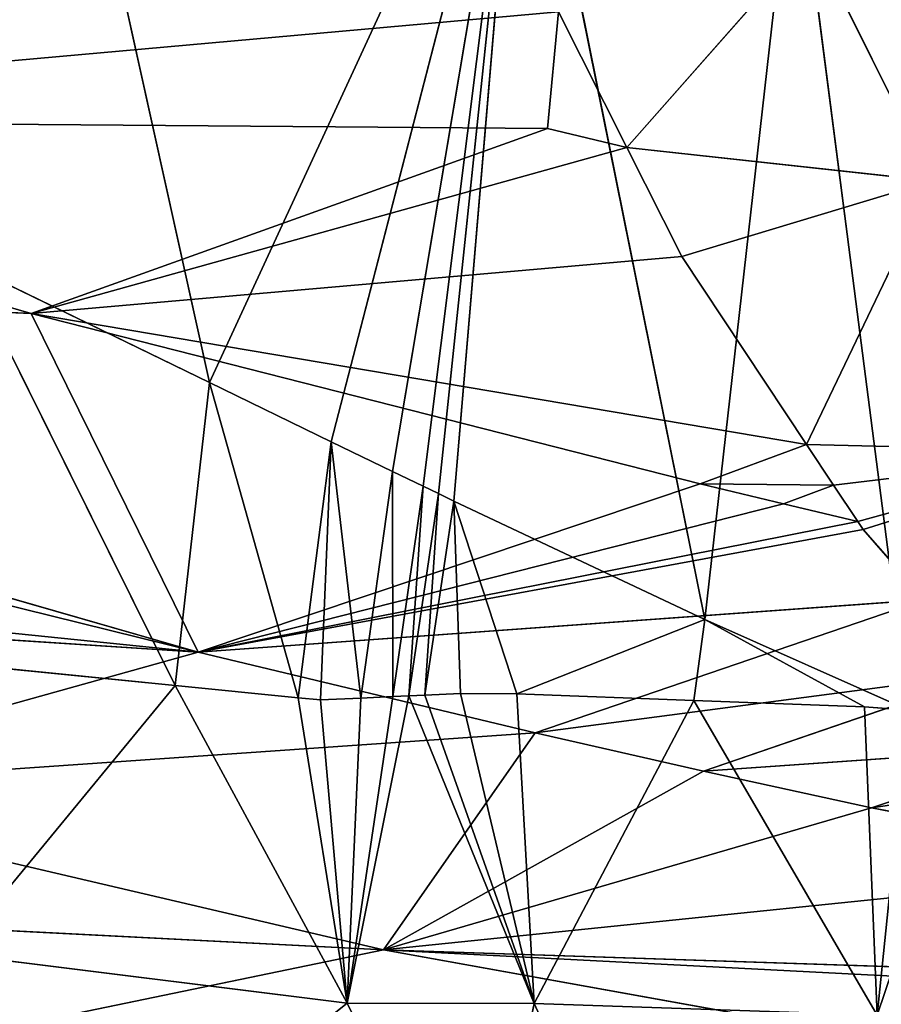
# Model space of a CAD drawing. Extents: x -383 to 383, y -264 to 488.
# Drawn here: x -333 to -317, y -232 to -213 of the extents above; entities that cross this region are included whole.
import ezdxf

# ---------------------------------------------------------------- set-up
doc = ezdxf.new("R2010")
doc.units = 0
doc.layers.get('0').update_dxf_attribs({"color": 13, "linetype": 'CONTINUOUS'})

# ---------------------------------------------------------------- blocks, each defined once
blk = doc.blocks.new('GROUP_4')
for p, q in [((706.119, 719.671, 187.827), (703.726, 724.912, 189.133)), ((707.16, 724.73, 198.127), (706.119, 719.671, 187.827)), ((709.671, 719.665, 196.781), (707.16, 724.73, 198.127)), ((714.556, 723.564, 217.416), (709.671, 719.665, 196.781)), ((708.982, 718.657, 297.524), (696.035, 720.983, 287.573)), ((718.077, 720.533, 285.39), (708.982, 718.657, 297.524)), ((699.602, 719.893, 173.468), (697.678, 714.197, 169.016)), ((699.602, 719.893, 173.468), (699.842, 714.035, 173.177)), ((703.084, 713.914, 180.149), (699.602, 719.893, 173.468)), ((699.602, 719.893, 173.468), (706.119, 719.671, 187.827)), ((703.084, 713.914, 180.149), (706.119, 719.671, 187.827)), ((706.119, 719.671, 187.827), (709.671, 719.665, 196.781)), ((706.119, 719.671, 187.827), (706.446, 713.789, 187.379)), ((708.501, 713.826, 192.197), (706.119, 719.671, 187.827)), ((707.519, 713.78, 189.857), (706.119, 719.671, 187.827)), ((708.501, 713.826, 192.197), (709.671, 719.665, 196.781)), ((709.671, 719.665, 196.781), (710.179, 713.905, 196.195)), ((709.671, 719.665, 196.781), (717.144, 718.734, 215.849)), ((709.671, 719.665, 196.781), (712.94, 713.629, 202.975)), ((690.827, 719.589, 294.422), (708.982, 718.657, 297.524)), ((708.982, 718.657, 297.524), (691.369, 719.237, 296.177)), ((712.94, 713.629, 202.975), (717.144, 718.734, 215.849)), ((693.801, 717.093, 304.739), (708.982, 718.657, 297.524)), ((708.982, 718.657, 297.524), (699.707, 715.954, 309.355)), ((708.982, 718.657, 297.524), (702.9, 715.257, 311.856)), ((706.097, 714.532, 314.364), (708.982, 718.657, 297.524)), ((721.93, 715.626, 307.551), (708.982, 718.657, 297.524)), ((730.326, 717.558, 294.783), (708.982, 718.657, 297.524)), ((693.801, 717.093, 304.739), (699.707, 715.954, 309.355)), ((695.756, 715.369, 311.624), (699.707, 715.954, 309.355)), ((699.707, 715.954, 309.355), (696.257, 714.796, 313.618)), ((699.707, 715.954, 309.355), (702.9, 715.257, 311.856)), ((706.097, 714.532, 314.364), (721.93, 715.626, 307.551)), ((721.93, 715.626, 307.551), (712.504, 712.997, 319.396)), ((696.257, 714.796, 313.618), (702.9, 715.257, 311.856)), ((702.9, 715.257, 311.856), (697.48, 713.398, 318.479)), ((702.9, 715.257, 311.856), (706.097, 714.532, 314.364)), ((697.48, 713.398, 318.479), (706.097, 714.532, 314.364)), ((706.097, 714.532, 314.364), (698.701, 712, 323.337)), ((712.504, 712.997, 319.396), (706.097, 714.532, 314.364)), ((699.003, 714.098, 171.564), (701.173, 697.279, 177.481)), ((702.873, 712.375, 179.924), (699.003, 714.098, 171.564)), ((699.842, 714.035, 173.177), (699.003, 714.098, 171.564)), ((699.842, 714.035, 173.177), (702.873, 712.375, 179.924)), ((703.084, 713.914, 180.149), (699.842, 714.035, 173.177)), ((706.446, 713.789, 187.379), (703.084, 713.914, 180.149)), ((708.198, 713.812, 191.476), (707.519, 713.78, 189.857)), ((707.645, 710.124, 190.953), (708.198, 713.812, 191.476)), ((707.938, 709.983, 191.645), (708.501, 713.826, 192.197)), ((708.198, 713.812, 191.476), (707.938, 709.983, 191.645)), ((708.501, 713.826, 192.197), (708.198, 713.812, 191.476)), ((708.23, 709.842, 192.337), (708.803, 713.84, 192.918)), ((708.501, 713.826, 192.197), (708.23, 709.842, 192.337)), ((708.803, 713.84, 192.918), (708.501, 713.826, 192.197)), ((709.409, 713.869, 194.36), (708.803, 713.84, 192.918)), ((708.803, 713.84, 192.918), (708.812, 709.561, 193.723)), ((708.812, 709.561, 193.723), (709.409, 713.869, 194.36)), ((710.179, 713.905, 196.195), (709.409, 713.869, 194.36)), ((709.409, 713.869, 194.36), (709.974, 708.998, 196.495)), ((710.179, 713.905, 196.195), (709.974, 708.998, 196.495)), ((709.974, 708.998, 196.495), (710.604, 713.862, 197.238)), ((710.604, 713.862, 197.238), (710.179, 713.905, 196.195)), ((710.604, 713.862, 197.238), (712.288, 707.872, 202.044)), ((712.94, 713.629, 202.975), (710.604, 713.862, 197.238)), ((706.446, 713.789, 187.379), (702.873, 712.375, 179.924)), ((706.446, 713.789, 187.379), (707.645, 710.124, 190.953)), ((707.519, 713.78, 189.857), (706.446, 713.789, 187.379)), ((707.519, 713.78, 189.857), (707.645, 710.124, 190.953)), ((712.288, 707.872, 202.044), (712.94, 713.629, 202.975)), ((712.94, 713.629, 202.975), (716.915, 705.624, 213.135)), ((717.61, 713.163, 214.442), (712.94, 713.629, 202.975)), ((698.701, 712, 323.337), (712.504, 712.997, 319.396)), ((712.504, 712.997, 319.396), (699.869, 710.665, 327.98)), ((699.969, 710.514, 328.465), (712.504, 712.997, 319.396)), ((701.381, 710.179, 329.586), (712.504, 712.997, 319.396)), ((712.504, 712.997, 319.396), (702.963, 709.794, 330.843)), ((738.209, 705.587, 339.698), (712.504, 712.997, 319.396)), ((715.674, 706.556, 340.958), (712.504, 712.997, 319.396)), ((740.413, 706.096, 337.003), (712.504, 712.997, 319.396)), ((736.174, 711.444, 318.693), (712.504, 712.997, 319.396)), ((712.504, 712.997, 319.396), (736.986, 710.492, 322.192)), ((702.873, 712.375, 179.924), (701.173, 697.279, 177.481)), ((706.369, 695.055, 188.318), (702.873, 712.375, 179.924)), ((702.873, 712.375, 179.924), (707.645, 710.124, 190.953)), ((699.869, 710.665, 327.98), (698.701, 712, 323.337)), ((695.153, 709.19, 328.638), (699.869, 710.665, 327.98)), ((699.969, 710.514, 328.465), (699.869, 710.665, 327.98)), ((700.428, 709.822, 330.688), (699.969, 710.514, 328.465)), ((699.969, 710.514, 328.465), (701.381, 710.179, 329.586)), ((701.381, 710.179, 329.586), (700.428, 709.822, 330.688)), ((702.963, 709.794, 330.843), (701.381, 710.179, 329.586)), ((706.369, 695.055, 188.318), (707.645, 710.124, 190.953)), ((707.645, 710.124, 190.953), (707.938, 709.983, 191.645)), ((706.369, 695.055, 188.318), (707.938, 709.983, 191.645)), ((707.938, 709.983, 191.645), (708.23, 709.842, 192.337)), ((695.153, 709.19, 328.638), (700.428, 709.822, 330.688)), ((700.943, 709.047, 333.179), (700.428, 709.822, 330.688)), ((700.428, 709.822, 330.688), (702.963, 709.794, 330.843)), ((702.963, 709.794, 330.843), (700.943, 709.047, 333.179)), ((702.963, 709.794, 330.843), (715.674, 706.556, 340.958)), ((706.369, 695.055, 188.318), (708.23, 709.842, 192.337)), ((708.23, 709.842, 192.337), (708.812, 709.561, 193.723)), ((708.812, 709.561, 193.723), (706.369, 695.055, 188.318)), ((708.812, 709.561, 193.723), (709.974, 708.998, 196.495)), ((700.943, 709.047, 333.179), (695.153, 709.19, 328.638)), ((700.943, 709.047, 333.179), (698.544, 704.038, 345.071)), ((703.312, 705.478, 344.642), (700.943, 709.047, 333.179)), ((700.943, 709.047, 333.179), (715.674, 706.556, 340.958)), ((706.369, 695.055, 188.318), (709.974, 708.998, 196.495)), ((709.974, 708.998, 196.495), (712.288, 707.872, 202.044)), ((712.288, 707.872, 202.044), (706.369, 695.055, 188.318)), ((716.915, 705.624, 213.135), (712.288, 707.872, 202.044)), ((712.288, 707.872, 202.044), (716.114, 690.584, 210.287)), ((715.674, 706.556, 340.958), (703.312, 705.478, 344.642)), ((704.358, 703.403, 350.738), (715.674, 706.556, 340.958)), ((715.674, 706.556, 340.958), (705.867, 703.04, 351.944)), ((715.674, 706.556, 340.958), (738.209, 705.587, 339.698)), ((728.442, 702.864, 351.145), (715.674, 706.556, 340.958)), ((698.544, 704.038, 345.071), (703.312, 705.478, 344.642)), ((704.358, 703.403, 350.738), (703.312, 705.478, 344.642)), ((698.544, 704.038, 345.071), (700.845, 699.421, 358.581)), ((704.358, 703.403, 350.738), (698.544, 704.038, 345.071)), ((704.358, 703.403, 350.738), (700.845, 699.421, 358.581)), ((705.657, 700.824, 358.315), (704.358, 703.403, 350.738)), ((705.867, 703.04, 351.944), (704.358, 703.403, 350.738)), ((705.867, 703.04, 351.944), (705.657, 700.824, 358.315)), ((728.442, 702.864, 351.145), (705.867, 703.04, 351.944)), ((705.657, 700.824, 358.315), (728.442, 702.864, 351.145))]:
    blk.add_line(p, q)
at = {"color": 253}
mesh = blk.add_polyface(dxfattribs=at)
corners = [(703.726, 724.912, 189.133), (706.119, 719.671, 187.827), (699.602, 719.893, 173.468)]
mesh.append_faces([[corners[k] for k in face] for face in [(0, 1, 2)]], dxfattribs={"color": 253})
mesh = blk.add_polyface(dxfattribs=at)
corners = [(703.726, 724.912, 189.133), (707.16, 724.73, 198.127), (706.119, 719.671, 187.827)]
mesh.append_faces([[corners[k] for k in face] for face in [(0, 1, 2)]], dxfattribs={"color": 253})
mesh = blk.add_polyface(dxfattribs=at)
corners = [(707.16, 724.73, 198.127), (709.671, 719.665, 196.781), (706.119, 719.671, 187.827)]
mesh.append_faces([[corners[k] for k in face] for face in [(0, 1, 2)]], dxfattribs={"color": 253})
mesh = blk.add_polyface(dxfattribs=at)
corners = [(707.16, 724.73, 198.127), (714.556, 723.564, 217.416), (709.671, 719.665, 196.781)]
mesh.append_faces([[corners[k] for k in face] for face in [(0, 1, 2)]], dxfattribs={"color": 253})
mesh = blk.add_polyface(dxfattribs=at)
corners = [(714.556, 723.564, 217.416), (717.144, 718.734, 215.849), (709.671, 719.665, 196.781)]
mesh.append_faces([[corners[k] for k in face] for face in [(0, 1, 2)]], dxfattribs={"color": 253})
mesh = blk.add_polyface(dxfattribs=at)
corners = [(714.556, 723.564, 217.416), (718.118, 722.646, 225.948), (717.144, 718.734, 215.849)]
mesh.append_faces([[corners[k] for k in face] for face in [(0, 1, 2)]], dxfattribs={"color": 253})
mesh = blk.add_polyface(dxfattribs=at)
corners = [(708.982, 718.657, 297.524), (696.035, 720.983, 287.573), (690.827, 719.589, 294.422)]
mesh.append_faces([[corners[k] for k in face] for face in [(0, 1, 2)]], dxfattribs={"color": 253})
mesh = blk.add_polyface(dxfattribs=at)
corners = [(708.982, 718.657, 297.524), (718.077, 720.533, 285.39), (696.035, 720.983, 287.573)]
mesh.append_faces([[corners[k] for k in face] for face in [(0, 1, 2)]], dxfattribs={"color": 253})
mesh = blk.add_polyface(dxfattribs=at)
corners = [(708.982, 718.657, 297.524), (730.326, 717.558, 294.783), (718.077, 720.533, 285.39)]
mesh.append_faces([[corners[k] for k in face] for face in [(0, 1, 2)]], dxfattribs={"color": 253})
mesh = blk.add_polyface(dxfattribs=at)
corners = [(692.212, 720.166, 159.402), (699.602, 719.893, 173.468), (697.678, 714.197, 169.016)]
mesh.append_faces([[corners[k] for k in face] for face in [(0, 1, 2)]], dxfattribs={"color": 253})
mesh = blk.add_polyface(dxfattribs=at)
corners = [(699.003, 714.098, 171.564), (699.602, 719.893, 173.468), (699.842, 714.035, 173.177), (697.678, 714.197, 169.016)]
mesh.append_faces([[corners[k] for k in face] for face in [(0, 1, 2), (1, 0, 3)]], dxfattribs={"vtx0": -1, "color": 253})
mesh = blk.add_polyface(dxfattribs=at)
corners = [(699.602, 719.893, 173.468), (706.119, 719.671, 187.827), (703.084, 713.914, 180.149)]
mesh.append_faces([[corners[k] for k in face] for face in [(0, 1, 2)]], dxfattribs={"color": 253})
mesh = blk.add_polyface(dxfattribs=at)
corners = [(699.602, 719.893, 173.468), (703.084, 713.914, 180.149), (699.842, 714.035, 173.177)]
mesh.append_faces([[corners[k] for k in face] for face in [(0, 1, 2)]], dxfattribs={"color": 253})
mesh = blk.add_polyface(dxfattribs=at)
corners = [(706.119, 719.671, 187.827), (706.446, 713.789, 187.379), (703.084, 713.914, 180.149)]
mesh.append_faces([[corners[k] for k in face] for face in [(0, 1, 2)]], dxfattribs={"color": 253})
mesh = blk.add_polyface(dxfattribs=at)
corners = [(706.119, 719.671, 187.827), (708.198, 713.812, 191.476), (707.519, 713.78, 189.857), (708.501, 713.826, 192.197)]
mesh.append_faces([[corners[k] for k in face] for face in [(0, 1, 2), (1, 0, 3)]], dxfattribs={"vtx0": -1, "color": 253})
mesh = blk.add_polyface(dxfattribs=at)
corners = [(706.119, 719.671, 187.827), (709.671, 719.665, 196.781), (708.501, 713.826, 192.197)]
mesh.append_faces([[corners[k] for k in face] for face in [(0, 1, 2)]], dxfattribs={"color": 253})
mesh = blk.add_polyface(dxfattribs=at)
corners = [(706.119, 719.671, 187.827), (707.519, 713.78, 189.857), (706.446, 713.789, 187.379)]
mesh.append_faces([[corners[k] for k in face] for face in [(0, 1, 2)]], dxfattribs={"color": 253})
mesh = blk.add_polyface(dxfattribs=at)
corners = [(709.671, 719.665, 196.781), (708.803, 713.84, 192.918), (708.501, 713.826, 192.197), (709.409, 713.869, 194.36), (710.179, 713.905, 196.195)]
mesh.append_faces([[corners[k] for k in face] for face in [(0, 1, 2), (3, 0, 4)]], dxfattribs={"vtx0": -1, "color": 253})
mesh.append_faces([[corners[k] for k in face] for face in [(1, 0, 3)]], dxfattribs={"vtx0": -1, "vtx1": -1, "color": 253})
mesh = blk.add_polyface(dxfattribs=at)
corners = [(709.671, 719.665, 196.781), (717.144, 718.734, 215.849), (712.94, 713.629, 202.975)]
mesh.append_faces([[corners[k] for k in face] for face in [(0, 1, 2)]], dxfattribs={"color": 253})
mesh = blk.add_polyface(dxfattribs=at)
corners = [(710.604, 713.862, 197.238), (709.671, 719.665, 196.781), (712.94, 713.629, 202.975), (710.179, 713.905, 196.195)]
mesh.append_faces([[corners[k] for k in face] for face in [(0, 1, 2), (1, 0, 3)]], dxfattribs={"vtx0": -1, "color": 253})
mesh = blk.add_polyface(dxfattribs=at)
corners = [(708.982, 718.657, 297.524), (690.827, 719.589, 294.422), (691.369, 719.237, 296.177)]
mesh.append_faces([[corners[k] for k in face] for face in [(0, 1, 2)]], dxfattribs={"color": 253})
mesh = blk.add_polyface(dxfattribs=at)
corners = [(693.801, 717.093, 304.739), (708.982, 718.657, 297.524), (691.369, 719.237, 296.177)]
mesh.append_faces([[corners[k] for k in face] for face in [(0, 1, 2)]], dxfattribs={"color": 253})
mesh = blk.add_polyface(dxfattribs=at)
corners = [(717.61, 713.163, 214.442), (717.144, 718.734, 215.849), (717.835, 713.141, 214.994), (712.94, 713.629, 202.975)]
mesh.append_faces([[corners[k] for k in face] for face in [(0, 1, 2), (1, 0, 3)]], dxfattribs={"vtx0": -1, "color": 253})
mesh = blk.add_polyface(dxfattribs=at)
corners = [(699.707, 715.954, 309.355), (708.982, 718.657, 297.524), (693.801, 717.093, 304.739)]
mesh.append_faces([[corners[k] for k in face] for face in [(0, 1, 2)]], dxfattribs={"color": 253})
mesh = blk.add_polyface(dxfattribs=at)
corners = [(702.9, 715.257, 311.856), (708.982, 718.657, 297.524), (699.707, 715.954, 309.355)]
mesh.append_faces([[corners[k] for k in face] for face in [(0, 1, 2)]], dxfattribs={"color": 253})
mesh = blk.add_polyface(dxfattribs=at)
corners = [(706.097, 714.532, 314.364), (708.982, 718.657, 297.524), (702.9, 715.257, 311.856)]
mesh.append_faces([[corners[k] for k in face] for face in [(0, 1, 2)]], dxfattribs={"color": 253})
mesh = blk.add_polyface(dxfattribs=at)
corners = [(706.097, 714.532, 314.364), (721.93, 715.626, 307.551), (708.982, 718.657, 297.524)]
mesh.append_faces([[corners[k] for k in face] for face in [(0, 1, 2)]], dxfattribs={"color": 253})
mesh = blk.add_polyface(dxfattribs=at)
corners = [(721.93, 715.626, 307.551), (730.326, 717.558, 294.783), (708.982, 718.657, 297.524)]
mesh.append_faces([[corners[k] for k in face] for face in [(0, 1, 2)]], dxfattribs={"color": 253})
mesh = blk.add_polyface(dxfattribs=at)
corners = [(695.756, 715.369, 311.624), (699.707, 715.954, 309.355), (693.801, 717.093, 304.739)]
mesh.append_faces([[corners[k] for k in face] for face in [(0, 1, 2)]], dxfattribs={"color": 253})
mesh = blk.add_polyface(dxfattribs=at)
corners = [(696.257, 714.796, 313.618), (699.707, 715.954, 309.355), (695.756, 715.369, 311.624)]
mesh.append_faces([[corners[k] for k in face] for face in [(0, 1, 2)]], dxfattribs={"color": 253})
mesh = blk.add_polyface(dxfattribs=at)
corners = [(696.257, 714.796, 313.618), (702.9, 715.257, 311.856), (699.707, 715.954, 309.355)]
mesh.append_faces([[corners[k] for k in face] for face in [(0, 1, 2)]], dxfattribs={"color": 253})
mesh = blk.add_polyface(dxfattribs=at)
corners = [(712.504, 712.997, 319.396), (721.93, 715.626, 307.551), (706.097, 714.532, 314.364)]
mesh.append_faces([[corners[k] for k in face] for face in [(0, 1, 2)]], dxfattribs={"color": 253})
mesh = blk.add_polyface(dxfattribs=at)
corners = [(712.504, 712.997, 319.396), (736.174, 711.444, 318.693), (721.93, 715.626, 307.551)]
mesh.append_faces([[corners[k] for k in face] for face in [(0, 1, 2)]], dxfattribs={"color": 253})
mesh = blk.add_polyface(dxfattribs=at)
corners = [(697.48, 713.398, 318.479), (702.9, 715.257, 311.856), (696.257, 714.796, 313.618)]
mesh.append_faces([[corners[k] for k in face] for face in [(0, 1, 2)]], dxfattribs={"color": 253})
mesh = blk.add_polyface(dxfattribs=at)
corners = [(697.48, 713.398, 318.479), (706.097, 714.532, 314.364), (702.9, 715.257, 311.856)]
mesh.append_faces([[corners[k] for k in face] for face in [(0, 1, 2)]], dxfattribs={"color": 253})
mesh = blk.add_polyface(dxfattribs=at)
corners = [(698.701, 712, 323.337), (706.097, 714.532, 314.364), (697.48, 713.398, 318.479)]
mesh.append_faces([[corners[k] for k in face] for face in [(0, 1, 2)]], dxfattribs={"color": 253})
mesh = blk.add_polyface(dxfattribs=at)
corners = [(698.701, 712, 323.337), (712.504, 712.997, 319.396), (706.097, 714.532, 314.364)]
mesh.append_faces([[corners[k] for k in face] for face in [(0, 1, 2)]], dxfattribs={"color": 253})
mesh = blk.add_polyface(dxfattribs=at)
corners = [(699.003, 714.098, 171.564), (701.173, 697.279, 177.481), (695.807, 699.5, 166.732)]
mesh.append_faces([[corners[k] for k in face] for face in [(0, 1, 2)]], dxfattribs={"color": 253})
mesh = blk.add_polyface(dxfattribs=at)
corners = [(699.003, 714.098, 171.564), (702.873, 712.375, 179.924), (701.173, 697.279, 177.481)]
mesh.append_faces([[corners[k] for k in face] for face in [(0, 1, 2)]], dxfattribs={"color": 253})
mesh = blk.add_polyface(dxfattribs=at)
corners = [(699.003, 714.098, 171.564), (699.842, 714.035, 173.177), (702.873, 712.375, 179.924)]
mesh.append_faces([[corners[k] for k in face] for face in [(0, 1, 2)]], dxfattribs={"color": 253})
mesh = blk.add_polyface(dxfattribs=at)
corners = [(702.873, 712.375, 179.924), (703.084, 713.914, 180.149), (706.446, 713.789, 187.379), (699.842, 714.035, 173.177)]
mesh.append_faces([[corners[k] for k in face] for face in [(0, 1, 2), (1, 0, 3)]], dxfattribs={"vtx0": -1, "color": 253})
mesh = blk.add_polyface(dxfattribs=at)
corners = [(708.198, 713.812, 191.476), (707.645, 710.124, 190.953), (707.519, 713.78, 189.857)]
mesh.append_faces([[corners[k] for k in face] for face in [(0, 1, 2)]], dxfattribs={"color": 253})
mesh = blk.add_polyface(dxfattribs=at)
corners = [(708.198, 713.812, 191.476), (707.938, 709.983, 191.645), (707.645, 710.124, 190.953)]
mesh.append_faces([[corners[k] for k in face] for face in [(0, 1, 2)]], dxfattribs={"color": 253})
mesh = blk.add_polyface(dxfattribs=at)
corners = [(708.501, 713.826, 192.197), (707.938, 709.983, 191.645), (708.198, 713.812, 191.476)]
mesh.append_faces([[corners[k] for k in face] for face in [(0, 1, 2)]], dxfattribs={"color": 253})
mesh = blk.add_polyface(dxfattribs=at)
corners = [(708.501, 713.826, 192.197), (708.23, 709.842, 192.337), (707.938, 709.983, 191.645)]
mesh.append_faces([[corners[k] for k in face] for face in [(0, 1, 2)]], dxfattribs={"color": 253})
mesh = blk.add_polyface(dxfattribs=at)
corners = [(708.803, 713.84, 192.918), (708.23, 709.842, 192.337), (708.501, 713.826, 192.197)]
mesh.append_faces([[corners[k] for k in face] for face in [(0, 1, 2)]], dxfattribs={"color": 253})
mesh = blk.add_polyface(dxfattribs=at)
corners = [(708.803, 713.84, 192.918), (708.812, 709.561, 193.723), (708.23, 709.842, 192.337)]
mesh.append_faces([[corners[k] for k in face] for face in [(0, 1, 2)]], dxfattribs={"color": 253})
mesh = blk.add_polyface(dxfattribs=at)
corners = [(709.409, 713.869, 194.36), (708.812, 709.561, 193.723), (708.803, 713.84, 192.918)]
mesh.append_faces([[corners[k] for k in face] for face in [(0, 1, 2)]], dxfattribs={"color": 253})
mesh = blk.add_polyface(dxfattribs=at)
corners = [(709.409, 713.869, 194.36), (709.974, 708.998, 196.495), (708.812, 709.561, 193.723)]
mesh.append_faces([[corners[k] for k in face] for face in [(0, 1, 2)]], dxfattribs={"color": 253})
mesh = blk.add_polyface(dxfattribs=at)
corners = [(710.179, 713.905, 196.195), (709.974, 708.998, 196.495), (709.409, 713.869, 194.36)]
mesh.append_faces([[corners[k] for k in face] for face in [(0, 1, 2)]], dxfattribs={"color": 253})
mesh = blk.add_polyface(dxfattribs=at)
corners = [(710.179, 713.905, 196.195), (710.604, 713.862, 197.238), (709.974, 708.998, 196.495)]
mesh.append_faces([[corners[k] for k in face] for face in [(0, 1, 2)]], dxfattribs={"color": 253})
mesh = blk.add_polyface(dxfattribs=at)
corners = [(710.604, 713.862, 197.238), (712.288, 707.872, 202.044), (709.974, 708.998, 196.495)]
mesh.append_faces([[corners[k] for k in face] for face in [(0, 1, 2)]], dxfattribs={"color": 253})
mesh = blk.add_polyface(dxfattribs=at)
corners = [(710.604, 713.862, 197.238), (712.94, 713.629, 202.975), (712.288, 707.872, 202.044)]
mesh.append_faces([[corners[k] for k in face] for face in [(0, 1, 2)]], dxfattribs={"color": 253})
mesh = blk.add_polyface(dxfattribs=at)
corners = [(706.446, 713.789, 187.379), (707.645, 710.124, 190.953), (702.873, 712.375, 179.924)]
mesh.append_faces([[corners[k] for k in face] for face in [(0, 1, 2)]], dxfattribs={"color": 253})
mesh = blk.add_polyface(dxfattribs=at)
corners = [(706.446, 713.789, 187.379), (707.519, 713.78, 189.857), (707.645, 710.124, 190.953)]
mesh.append_faces([[corners[k] for k in face] for face in [(0, 1, 2)]], dxfattribs={"color": 253})
mesh = blk.add_polyface(dxfattribs=at)
corners = [(712.94, 713.629, 202.975), (716.915, 705.624, 213.135), (712.288, 707.872, 202.044)]
mesh.append_faces([[corners[k] for k in face] for face in [(0, 1, 2)]], dxfattribs={"color": 253})
mesh = blk.add_polyface(dxfattribs=at)
corners = [(712.94, 713.629, 202.975), (717.835, 713.141, 214.994), (716.915, 705.624, 213.135), (717.61, 713.163, 214.442)]
mesh.append_faces([[corners[k] for k in face] for face in [(0, 1, 2), (1, 0, 3)]], dxfattribs={"vtx0": -1, "color": 253})
mesh = blk.add_polyface(dxfattribs=at)
corners = [(695.153, 709.19, 328.638), (698.701, 712, 323.337), (697.48, 713.398, 318.479), (699.869, 710.665, 327.98)]
mesh.append_faces([[corners[k] for k in face] for face in [(0, 1, 2), (1, 0, 3)]], dxfattribs={"vtx0": -1, "color": 253})
mesh = blk.add_polyface(dxfattribs=at)
corners = [(699.869, 710.665, 327.98), (712.504, 712.997, 319.396), (698.701, 712, 323.337)]
mesh.append_faces([[corners[k] for k in face] for face in [(0, 1, 2)]], dxfattribs={"color": 253})
mesh = blk.add_polyface(dxfattribs=at)
corners = [(699.969, 710.514, 328.465), (712.504, 712.997, 319.396), (699.869, 710.665, 327.98)]
mesh.append_faces([[corners[k] for k in face] for face in [(0, 1, 2)]], dxfattribs={"color": 253})
mesh = blk.add_polyface(dxfattribs=at)
corners = [(701.381, 710.179, 329.586), (712.504, 712.997, 319.396), (699.969, 710.514, 328.465)]
mesh.append_faces([[corners[k] for k in face] for face in [(0, 1, 2)]], dxfattribs={"color": 253})
mesh = blk.add_polyface(dxfattribs=at)
corners = [(702.963, 709.794, 330.843), (712.504, 712.997, 319.396), (701.381, 710.179, 329.586)]
mesh.append_faces([[corners[k] for k in face] for face in [(0, 1, 2)]], dxfattribs={"color": 253})
mesh = blk.add_polyface(dxfattribs=at)
corners = [(715.674, 706.556, 340.958), (712.504, 712.997, 319.396), (702.963, 709.794, 330.843)]
mesh.append_faces([[corners[k] for k in face] for face in [(0, 1, 2)]], dxfattribs={"color": 253})
mesh = blk.add_polyface(dxfattribs=at)
corners = [(715.674, 706.556, 340.958), (738.209, 705.587, 339.698), (712.504, 712.997, 319.396)]
mesh.append_faces([[corners[k] for k in face] for face in [(0, 1, 2)]], dxfattribs={"color": 253})
mesh = blk.add_polyface(dxfattribs=at)
corners = [(740.413, 706.096, 337.003), (736.986, 710.492, 322.192), (712.504, 712.997, 319.396)]
mesh.append_faces([[corners[k] for k in face] for face in [(0, 1, 2)]], dxfattribs={"color": 253})
mesh = blk.add_polyface(dxfattribs=at)
corners = [(736.986, 710.492, 322.192), (736.174, 711.444, 318.693), (712.504, 712.997, 319.396)]
mesh.append_faces([[corners[k] for k in face] for face in [(0, 1, 2)]], dxfattribs={"color": 253})
mesh = blk.add_polyface(dxfattribs=at)
corners = [(738.209, 705.587, 339.698), (740.413, 706.096, 337.003), (712.504, 712.997, 319.396)]
mesh.append_faces([[corners[k] for k in face] for face in [(0, 1, 2)]], dxfattribs={"color": 253})
mesh = blk.add_polyface(dxfattribs=at)
corners = [(702.873, 712.375, 179.924), (706.369, 695.055, 188.318), (701.173, 697.279, 177.481)]
mesh.append_faces([[corners[k] for k in face] for face in [(0, 1, 2)]], dxfattribs={"color": 253})
mesh = blk.add_polyface(dxfattribs=at)
corners = [(702.873, 712.375, 179.924), (707.645, 710.124, 190.953), (706.369, 695.055, 188.318)]
mesh.append_faces([[corners[k] for k in face] for face in [(0, 1, 2)]], dxfattribs={"color": 253})
mesh = blk.add_polyface(dxfattribs=at)
corners = [(695.153, 709.19, 328.638), (699.969, 710.514, 328.465), (699.869, 710.665, 327.98), (700.428, 709.822, 330.688)]
mesh.append_faces([[corners[k] for k in face] for face in [(0, 1, 2), (1, 0, 3)]], dxfattribs={"vtx0": -1, "color": 253})
mesh = blk.add_polyface(dxfattribs=at)
corners = [(700.428, 709.822, 330.688), (701.381, 710.179, 329.586), (699.969, 710.514, 328.465)]
mesh.append_faces([[corners[k] for k in face] for face in [(0, 1, 2)]], dxfattribs={"color": 253})
mesh = blk.add_polyface(dxfattribs=at)
corners = [(702.963, 709.794, 330.843), (701.381, 710.179, 329.586), (700.428, 709.822, 330.688)]
mesh.append_faces([[corners[k] for k in face] for face in [(0, 1, 2)]], dxfattribs={"color": 253})
mesh = blk.add_polyface(dxfattribs=at)
corners = [(707.645, 710.124, 190.953), (707.938, 709.983, 191.645), (706.369, 695.055, 188.318)]
mesh.append_faces([[corners[k] for k in face] for face in [(0, 1, 2)]], dxfattribs={"color": 253})
mesh = blk.add_polyface(dxfattribs=at)
corners = [(707.938, 709.983, 191.645), (708.23, 709.842, 192.337), (706.369, 695.055, 188.318)]
mesh.append_faces([[corners[k] for k in face] for face in [(0, 1, 2)]], dxfattribs={"color": 253})
mesh = blk.add_polyface(dxfattribs=at)
corners = [(700.943, 709.047, 333.179), (700.428, 709.822, 330.688), (695.153, 709.19, 328.638)]
mesh.append_faces([[corners[k] for k in face] for face in [(0, 1, 2)]], dxfattribs={"color": 253})
mesh = blk.add_polyface(dxfattribs=at)
corners = [(700.943, 709.047, 333.179), (702.963, 709.794, 330.843), (700.428, 709.822, 330.688)]
mesh.append_faces([[corners[k] for k in face] for face in [(0, 1, 2)]], dxfattribs={"color": 253})
mesh = blk.add_polyface(dxfattribs=at)
corners = [(715.674, 706.556, 340.958), (702.963, 709.794, 330.843), (700.943, 709.047, 333.179)]
mesh.append_faces([[corners[k] for k in face] for face in [(0, 1, 2)]], dxfattribs={"color": 253})
mesh = blk.add_polyface(dxfattribs=at)
corners = [(708.23, 709.842, 192.337), (708.812, 709.561, 193.723), (706.369, 695.055, 188.318)]
mesh.append_faces([[corners[k] for k in face] for face in [(0, 1, 2)]], dxfattribs={"color": 253})
mesh = blk.add_polyface(dxfattribs=at)
corners = [(708.812, 709.561, 193.723), (709.974, 708.998, 196.495), (706.369, 695.055, 188.318)]
mesh.append_faces([[corners[k] for k in face] for face in [(0, 1, 2)]], dxfattribs={"color": 253})
mesh = blk.add_polyface(dxfattribs=at)
corners = [(698.544, 704.038, 345.071), (700.943, 709.047, 333.179), (695.153, 709.19, 328.638)]
mesh.append_faces([[corners[k] for k in face] for face in [(0, 1, 2)]], dxfattribs={"color": 253})
mesh = blk.add_polyface(dxfattribs=at)
corners = [(698.544, 704.038, 345.071), (703.312, 705.478, 344.642), (700.943, 709.047, 333.179)]
mesh.append_faces([[corners[k] for k in face] for face in [(0, 1, 2)]], dxfattribs={"color": 253})
mesh = blk.add_polyface(dxfattribs=at)
corners = [(703.312, 705.478, 344.642), (715.674, 706.556, 340.958), (700.943, 709.047, 333.179)]
mesh.append_faces([[corners[k] for k in face] for face in [(0, 1, 2)]], dxfattribs={"color": 253})
mesh = blk.add_polyface(dxfattribs=at)
corners = [(709.974, 708.998, 196.495), (712.288, 707.872, 202.044), (706.369, 695.055, 188.318)]
mesh.append_faces([[corners[k] for k in face] for face in [(0, 1, 2)]], dxfattribs={"color": 253})
mesh = blk.add_polyface(dxfattribs=at)
corners = [(712.288, 707.872, 202.044), (716.114, 690.584, 210.287), (706.369, 695.055, 188.318)]
mesh.append_faces([[corners[k] for k in face] for face in [(0, 1, 2)]], dxfattribs={"color": 253})
mesh = blk.add_polyface(dxfattribs=at)
corners = [(712.288, 707.872, 202.044), (716.915, 705.624, 213.135), (716.114, 690.584, 210.287)]
mesh.append_faces([[corners[k] for k in face] for face in [(0, 1, 2)]], dxfattribs={"color": 253})
mesh = blk.add_polyface(dxfattribs=at)
corners = [(704.358, 703.403, 350.738), (715.674, 706.556, 340.958), (703.312, 705.478, 344.642)]
mesh.append_faces([[corners[k] for k in face] for face in [(0, 1, 2)]], dxfattribs={"color": 253})
mesh = blk.add_polyface(dxfattribs=at)
corners = [(705.867, 703.04, 351.944), (715.674, 706.556, 340.958), (704.358, 703.403, 350.738)]
mesh.append_faces([[corners[k] for k in face] for face in [(0, 1, 2)]], dxfattribs={"color": 253})
mesh = blk.add_polyface(dxfattribs=at)
corners = [(705.867, 703.04, 351.944), (728.442, 702.864, 351.145), (715.674, 706.556, 340.958)]
mesh.append_faces([[corners[k] for k in face] for face in [(0, 1, 2)]], dxfattribs={"color": 253})
mesh = blk.add_polyface(dxfattribs=at)
corners = [(728.442, 702.864, 351.145), (738.209, 705.587, 339.698), (715.674, 706.556, 340.958)]
mesh.append_faces([[corners[k] for k in face] for face in [(0, 1, 2)]], dxfattribs={"color": 253})
mesh = blk.add_polyface(dxfattribs=at)
corners = [(704.358, 703.403, 350.738), (703.312, 705.478, 344.642), (698.544, 704.038, 345.071)]
mesh.append_faces([[corners[k] for k in face] for face in [(0, 1, 2)]], dxfattribs={"color": 253})
mesh = blk.add_polyface(dxfattribs=at)
corners = [(698.544, 704.038, 345.071), (697.231, 695.998, 357.938), (700.845, 699.421, 358.581)]
mesh.append_faces([[corners[k] for k in face] for face in [(0, 1, 2)]], dxfattribs={"color": 253})
mesh = blk.add_polyface(dxfattribs=at)
corners = [(700.845, 699.421, 358.581), (704.358, 703.403, 350.738), (698.544, 704.038, 345.071)]
mesh.append_faces([[corners[k] for k in face] for face in [(0, 1, 2)]], dxfattribs={"color": 253})
mesh = blk.add_polyface(dxfattribs=at)
corners = [(700.845, 699.421, 358.581), (705.657, 700.824, 358.315), (704.358, 703.403, 350.738)]
mesh.append_faces([[corners[k] for k in face] for face in [(0, 1, 2)]], dxfattribs={"color": 253})
mesh = blk.add_polyface(dxfattribs=at)
corners = [(705.657, 700.824, 358.315), (705.867, 703.04, 351.944), (704.358, 703.403, 350.738)]
mesh.append_faces([[corners[k] for k in face] for face in [(0, 1, 2)]], dxfattribs={"color": 253})
mesh = blk.add_polyface(dxfattribs=at)
corners = [(705.657, 700.824, 358.315), (728.442, 702.864, 351.145), (705.867, 703.04, 351.944)]
mesh.append_faces([[corners[k] for k in face] for face in [(0, 1, 2)]], dxfattribs={"color": 253})
mesh = blk.add_polyface(dxfattribs=at)
corners = [(718.463, 699.373, 362.051), (728.442, 702.864, 351.145), (705.657, 700.824, 358.315)]
mesh.append_faces([[corners[k] for k in face] for face in [(0, 1, 2)]], dxfattribs={"color": 253})

msp = doc.modelspace()

# ---------------------------------------------------------------- block references
at = {"rotation": 180.000000000034}
msp.add_blockref('GROUP_4', (382.657, 487.582, 245.003), dxfattribs=at)

doc.saveas('drawing.dxf')
